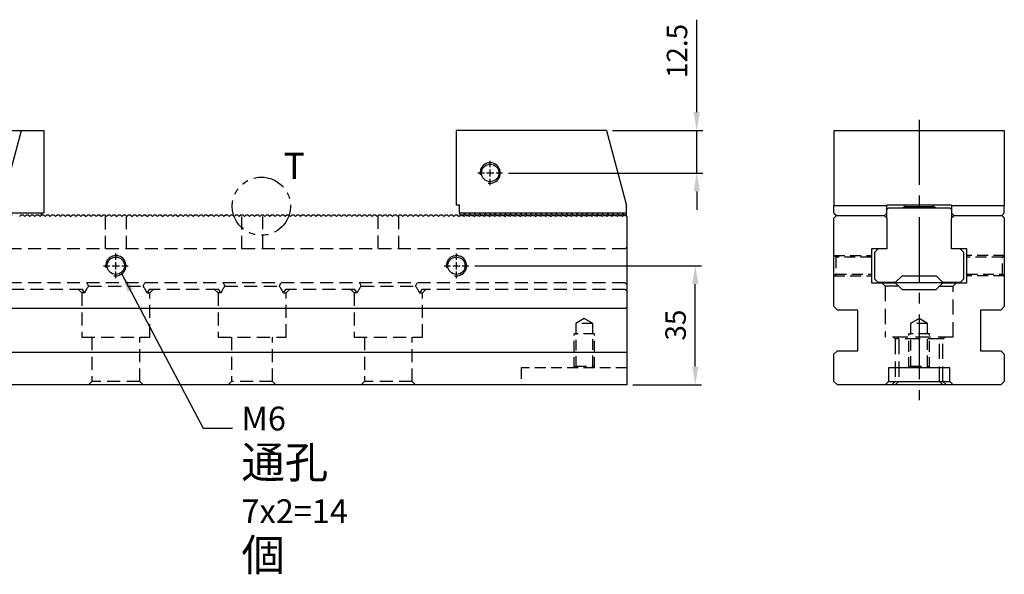
# Model space of a CAD drawing. Units: millimetres. Extents: x 11717 to 12714, y -15791 to -15110.
# Drawn here: x 12425 to 12714, y -15483 to -15321 of the extents above; entities that cross this region are included whole.
import ezdxf

# ---------------------------------------------------------------- set-up
doc = ezdxf.new("R2010")
doc.units = ezdxf.units.MM
for name, pattern in [('CENTER2', [28.575, 19.05, -3.175, 3.175, -3.175]), ('CL-5', [7, 5, -0.5, 1, -0.5]), ('DASHED2', [9.525, 6.35, -3.175]), ('PHANTOM2', [31.75, 15.875, -3.175, 3.175, -3.175, 3.175, -3.175])]:
    doc.linetypes.add(name, pattern=pattern)
for name, color, linetype in [('01', 4, 'Continuous'), ('03', 150, 'PHANTOM2'), ('CL', 1, 'CENTER2'), ('CLL', 1, 'Continuous'), ('DASH', 8, 'DASHED2'), ('DIM', 6, 'Continuous'), ('G', 3, 'Continuous'), ('H', 2, 'Continuous'), ('SVF-5030B', 7, 'Continuous'), ('TXT', 3, 'Continuous'), ('W', 7, 'Continuous')]:
    doc.layers.add(name, color=color, linetype=linetype)
doc.styles.add('TXT-1', font='txt.shx', dxfattribs={"width": 0.9, "bigfont": 'chineset.shx'})
doc.styles.add('TXT-7', font='txt.shx', dxfattribs={"width": 0.8, "bigfont": 'chineset.shx'})
doc.dimstyles.new('HISO-25', dxfattribs={"dimscale": 3, "dimtxt": 2, "dimasz": 1.8, "dimexe": 0.6, "dimexo": 0.6, "dimgap": 0.66666, "dimtad": 0, "dimtoh": 1, "dimdec": 3, "dimdsep": 46, "dimtxsty": 'TXT-7', "dimcen": -2.5, "dimclrd": 256, "dimclre": 256, "dimclrt": 3, "dimadec": 0, "dimazin": 0, "dimtfac": 0.8, "dimtdec": 3, "dimtmove": 0, "dimatfit": 3, "dimfxl": 0, "dimlwd": -1, "dimarcsym": 0})
doc.dimstyles.new('ISO-25', dxfattribs={"dimscale": 3, "dimtxt": 2, "dimasz": 1.8, "dimexe": 0.6, "dimexo": 0.6, "dimgap": 0.66666, "dimtad": 1, "dimdec": 3, "dimdsep": 46, "dimtxsty": 'TXT-1', "dimcen": -2.5, "dimclrd": 256, "dimclre": 256, "dimclrt": 3, "dimadec": 0, "dimazin": 0, "dimtfac": 0.8, "dimtdec": 3, "dimtmove": 0, "dimatfit": 3, "dimfxl": 0, "dimlwd": -1, "dimarcsym": 0})

# ---------------------------------------------------------------- blocks, each defined once
blk = doc.blocks.new('A$C237940FE')
at = {"layer": 'SVF-5030B'}
for p, q in [((522.25, 50), (521.75, 49.5)), ((522.25, 50), (522.75, 50)), ((522.75, 50), (523.25, 49.5)), ((523.75, 50), (523.25, 49.5)), ((523.75, 50), (524.25, 50)), ((524.25, 50), (524.75, 49.5)), ((525.25, 50), (524.75, 49.5)), ((525.25, 50), (525.75, 50)), ((525.75, 50), (526.25, 49.5)), ((526.75, 50), (526.25, 49.5)), ((526.75, 50), (527.25, 50)), ((527.25, 50), (527.75, 49.5)), ((528.25, 50), (527.75, 49.5)), ((528.25, 50), (528.75, 50)), ((528.75, 50), (529.25, 49.5)), ((529.75, 50), (529.25, 49.5)), ((529.75, 50), (530.25, 50)), ((530.25, 50), (530.75, 49.5)), ((531.25, 50), (530.75, 49.5)), ((531.25, 50), (531.75, 50)), ((531.75, 50), (532.25, 49.5)), ((532.75, 50), (532.25, 49.5)), ((532.75, 50), (533.25, 50)), ((533.25, 50), (533.75, 49.5)), ((534.25, 50), (533.75, 49.5)), ((534.25, 50), (534.75, 50)), ((534.75, 50), (535.25, 49.5)), ((535.75, 50), (535.25, 49.5)), ((535.75, 50), (536.25, 50)), ((536.25, 50), (536.75, 49.5)), ((537.25, 50), (536.75, 49.5)), ((537.25, 50), (537.75, 50)), ((537.75, 50), (538.25, 49.5)), ((538.75, 50), (538.25, 49.5)), ((538.75, 50), (539.25, 50)), ((539.25, 50), (539.75, 49.5)), ((540.25, 50), (539.75, 49.5)), ((540.25, 50), (540.75, 50)), ((540.75, 50), (541.25, 49.5)), ((541.75, 50), (541.25, 49.5)), ((541.75, 50), (542.25, 50)), ((542.25, 50), (542.75, 49.5)), ((543.25, 50), (542.75, 49.5)), ((543.25, 50), (543.75, 50)), ((543.75, 50), (544.25, 49.5)), ((544.75, 50), (544.25, 49.5)), ((544.75, 50), (545.25, 50)), ((545.25, 50), (545.75, 49.5)), ((546.25, 50), (545.75, 49.5)), ((546.25, 50), (546.75, 50)), ((546.75, 50), (547.25, 49.5)), ((547.75, 50), (547.25, 49.5)), ((547.75, 50), (548.25, 50)), ((548.25, 50), (548.75, 49.5)), ((549.25, 50), (548.75, 49.5)), ((549.25, 50), (549.75, 50)), ((549.75, 50), (550.25, 49.5)), ((550.75, 50), (550.25, 49.5)), ((550.75, 50), (551.25, 50)), ((551.25, 50), (551.75, 49.5)), ((552.25, 50), (551.75, 49.5)), ((552.25, 50), (552.75, 50)), ((552.75, 50), (553.25, 49.5)), ((553.75, 50), (553.25, 49.5)), ((553.75, 50), (554.25, 50)), ((554.25, 50), (554.75, 49.5)), ((555.25, 50), (554.75, 49.5)), ((555.25, 50), (555.75, 50)), ((555.75, 50), (556.25, 49.5)), ((556.75, 50), (556.25, 49.5)), ((556.75, 50), (557.25, 50)), ((557.25, 50), (557.75, 49.5)), ((558.25, 50), (557.75, 49.5)), ((558.25, 50), (558.75, 50)), ((558.75, 50), (559.25, 49.5)), ((559.75, 50), (559.25, 49.5)), ((559.75, 50), (560.25, 50)), ((560.25, 50), (560.75, 49.5)), ((561.25, 50), (560.75, 49.5)), ((561.25, 50), (561.75, 50)), ((561.75, 50), (562.25, 49.5)), ((562.75, 50), (562.25, 49.5)), ((562.75, 50), (563.25, 50)), ((563.25, 50), (563.75, 49.5)), ((564.25, 50), (563.75, 49.5)), ((564.25, 50), (564.75, 50)), ((564.75, 50), (565.25, 49.5)), ((565.75, 50), (565.25, 49.5)), ((565.75, 50), (566.25, 50)), ((566.25, 50), (566.75, 49.5)), ((567.25, 50), (566.75, 49.5)), ((567.25, 50), (567.75, 50)), ((567.75, 50), (568.25, 49.5)), ((568.75, 50), (568.25, 49.5)), ((568.75, 50), (569.25, 50)), ((569.25, 50), (569.75, 49.5)), ((570.25, 50), (569.75, 49.5)), ((570.25, 50), (570.75, 50)), ((570.75, 50), (571.25, 49.5)), ((571.75, 50), (571.25, 49.5)), ((571.75, 50), (572.25, 50)), ((572.25, 50), (572.75, 49.5)), ((573.25, 50), (572.75, 49.5)), ((573.25, 50), (573.75, 50)), ((573.75, 50), (574.25, 49.5)), ((574.75, 50), (574.25, 49.5)), ((574.75, 50), (575.25, 50)), ((575.25, 50), (575.75, 49.5)), ((576.25, 50), (575.75, 49.5)), ((576.25, 50), (576.75, 50)), ((576.75, 50), (577.25, 49.5)), ((577.75, 50), (577.25, 49.5)), ((577.75, 50), (578.25, 50)), ((578.25, 50), (578.75, 49.5)), ((579.25, 50), (578.75, 49.5)), ((579.25, 50), (579.75, 50)), ((579.75, 50), (580.25, 49.5)), ((580.75, 50), (580.25, 49.5)), ((580.75, 50), (581.25, 50)), ((581.25, 50), (581.75, 49.5)), ((582.25, 50), (581.75, 49.5)), ((582.25, 50), (582.75, 50)), ((582.75, 50), (583.25, 49.5)), ((583.75, 50), (583.25, 49.5)), ((583.75, 50), (584.25, 50)), ((584.25, 50), (584.75, 49.5)), ((585.25, 50), (584.75, 49.5)), ((585.25, 50), (585.75, 50)), ((585.75, 50), (586.25, 49.5)), ((586.75, 50), (586.25, 49.5)), ((586.75, 50), (587.25, 50)), ((587.25, 50), (587.75, 49.5)), ((588.25, 50), (587.75, 49.5)), ((588.25, 50), (588.75, 50)), ((588.75, 50), (589.25, 49.5)), ((589.75, 50), (589.25, 49.5)), ((589.75, 50), (590.25, 50)), ((590.25, 50), (590.75, 49.5)), ((591.25, 50), (590.75, 49.5)), ((591.25, 50), (591.75, 50)), ((591.75, 50), (592.25, 49.5)), ((592.75, 50), (592.25, 49.5)), ((592.75, 50), (593.25, 50)), ((593.25, 50), (593.75, 49.5)), ((594.25, 50), (593.75, 49.5)), ((594.25, 50), (594.75, 50)), ((594.75, 50), (595.25, 49.5)), ((595.75, 50), (595.25, 49.5)), ((595.75, 50), (596.25, 50)), ((596.25, 50), (596.75, 49.5)), ((597.25, 50), (596.75, 49.5)), ((597.25, 50), (597.75, 50)), ((597.75, 50), (598.25, 49.5)), ((598.75, 50), (598.25, 49.5)), ((598.75, 50), (599.25, 50)), ((599.25, 50), (599.75, 49.5)), ((600.25, 50), (599.75, 49.5)), ((600.25, 50), (600.75, 50)), ((600.75, 50), (601.25, 49.5)), ((601.75, 50), (601.25, 49.5)), ((601.75, 50), (602.25, 50)), ((602.25, 50), (602.75, 49.5)), ((603.25, 50), (602.75, 49.5)), ((603.25, 50), (603.75, 50)), ((603.75, 50), (604.25, 49.5)), ((604.75, 50), (604.25, 49.5)), ((604.75, 50), (605.25, 50)), ((605.25, 50), (605.75, 49.5)), ((606.25, 50), (605.75, 49.5)), ((606.25, 50), (606.75, 50)), ((606.75, 50), (607.25, 49.5)), ((607.75, 50), (607.25, 49.5)), ((607.75, 50), (608.25, 50)), ((608.25, 50), (608.75, 49.5)), ((609.25, 50), (608.75, 49.5)), ((609.25, 50), (609.75, 50)), ((609.75, 50), (610.25, 49.5)), ((610.75, 50), (610.25, 49.5)), ((610.75, 50), (611.25, 50)), ((611.25, 50), (611.75, 49.5)), ((612.25, 50), (611.75, 49.5)), ((612.25, 50), (612.75, 50)), ((612.75, 50), (613.25, 49.5)), ((613.75, 50), (613.25, 49.5)), ((613.75, 50), (614.25, 50)), ((614.25, 50), (614.75, 49.5)), ((615.25, 50), (614.75, 49.5)), ((615.25, 50), (615.75, 50)), ((615.75, 50), (616.25, 49.5)), ((616.75, 50), (616.25, 49.5)), ((616.75, 50), (617.25, 50)), ((617.25, 50), (617.75, 49.5)), ((618.25, 50), (617.75, 49.5)), ((618.25, 50), (618.75, 50)), ((618.75, 50), (619.25, 49.5)), ((619.75, 50), (619.25, 49.5)), ((619.75, 50), (620.25, 50)), ((620.25, 50), (620.75, 49.5)), ((621.25, 50), (620.75, 49.5)), ((621.25, 50), (621.75, 50)), ((621.75, 50), (622.25, 49.5)), ((622.75, 50), (622.25, 49.5)), ((622.75, 50), (623.25, 50)), ((623.25, 50), (623.75, 49.5)), ((624.25, 50), (623.75, 49.5)), ((624.25, 50), (624.75, 50)), ((624.75, 50), (625.25, 49.5)), ((625.75, 50), (625.25, 49.5)), ((625.75, 50), (626.25, 50)), ((626.25, 50), (626.75, 49.5)), ((627.25, 50), (626.75, 49.5)), ((627.25, 50), (627.75, 50)), ((627.75, 50), (628.25, 49.5)), ((628.75, 50), (628.25, 49.5)), ((628.75, 50), (629.25, 50)), ((629.25, 50), (629.75, 49.5)), ((630.25, 50), (629.75, 49.5)), ((630.25, 50), (630.75, 50)), ((630.75, 50), (631.25, 49.5)), ((631.75, 50), (631.25, 49.5)), ((631.75, 50), (632.25, 50)), ((632.25, 50), (632.75, 49.5)), ((633.25, 50), (632.75, 49.5)), ((633.25, 50), (633.75, 50)), ((633.75, 50), (634.25, 49.5)), ((634.75, 50), (634.25, 49.5)), ((634.75, 50), (635.25, 50)), ((635.25, 50), (635.75, 49.5)), ((636.25, 50), (635.75, 49.5)), ((636.25, 50), (636.75, 50)), ((636.75, 50), (637.25, 49.5)), ((637.75, 50), (637.25, 49.5)), ((637.75, 50), (638.25, 50)), ((638.25, 50), (638.75, 49.5)), ((639.25, 50), (638.75, 49.5)), ((639.25, 50), (639.75, 50)), ((639.75, 50), (640.25, 49.5)), ((640.75, 50), (640.25, 49.5)), ((640.75, 50), (641.25, 50)), ((641.25, 50), (641.75, 49.5)), ((642.25, 50), (641.75, 49.5)), ((642.25, 50), (642.75, 50)), ((642.75, 50), (643.25, 49.5)), ((643.75, 50), (643.25, 49.5)), ((643.75, 50), (644.25, 50)), ((644.25, 50), (644.75, 49.5)), ((645.25, 50), (644.75, 49.5)), ((645.25, 50), (645.75, 50)), ((645.75, 50), (646.25, 49.5)), ((646.75, 50), (646.25, 49.5)), ((646.75, 50), (647.25, 50)), ((647.25, 50), (647.75, 49.5)), ((648.25, 50), (647.75, 49.5)), ((648.25, 50), (648.75, 50)), ((648.75, 50), (649.25, 49.5)), ((649.75, 50), (649.25, 49.5)), ((649.75, 50), (650.25, 50)), ((650.25, 50), (650.75, 49.5)), ((651.25, 50), (650.75, 49.5)), ((651.25, 50), (651.75, 50)), ((651.75, 50), (652.25, 49.5)), ((652.75, 50), (652.25, 49.5)), ((652.75, 50), (653.25, 50)), ((653.25, 50), (653.75, 49.5)), ((654.25, 50), (653.75, 49.5)), ((654.25, 50), (654.75, 50)), ((654.75, 50), (655.25, 49.5)), ((655.75, 50), (655.25, 49.5)), ((655.75, 50), (656.25, 50)), ((656.25, 50), (656.75, 49.5)), ((657.25, 50), (656.75, 49.5)), ((657.25, 50), (657.75, 50)), ((657.75, 50), (658.25, 49.5)), ((658.75, 50), (658.25, 49.5)), ((658.75, 50), (659.25, 50)), ((659.25, 50), (659.75, 49.5)), ((660.25, 50), (659.75, 49.5)), ((660.25, 50), (660.75, 50)), ((660.75, 50), (661.25, 49.5)), ((661.75, 50), (661.25, 49.5)), ((661.75, 50), (662.25, 50)), ((662.25, 50), (662.75, 49.5)), ((663.25, 50), (662.75, 49.5)), ((663.25, 50), (663.75, 50)), ((663.75, 50), (664.25, 49.5)), ((664.75, 50), (664.25, 49.5)), ((664.75, 50), (665.25, 50)), ((665.25, 50), (665.75, 49.5)), ((666.25, 50), (665.75, 49.5)), ((666.25, 50), (666.75, 50)), ((666.75, 50), (667.25, 49.5)), ((667.75, 50), (667.25, 49.5)), ((667.75, 50), (668.25, 50)), ((668.25, 50), (668.75, 49.5)), ((669.25, 50), (668.75, 49.5)), ((669.25, 50), (669.75, 50)), ((669.75, 50), (670.25, 49.5)), ((670.75, 50), (670.25, 49.5)), ((670.75, 50), (671.25, 50)), ((671.25, 50), (671.75, 49.5)), ((672.25, 50), (671.75, 49.5)), ((672.25, 50), (672.75, 50)), ((672.75, 50), (673.25, 49.5)), ((673.75, 50), (673.25, 49.5)), ((673.75, 50), (674.25, 50)), ((674.25, 50), (674.75, 49.5)), ((675.25, 50), (674.75, 49.5)), ((675.25, 50), (675.75, 50)), ((675.75, 50), (676.25, 49.5)), ((676.75, 50), (676.25, 49.5)), ((676.75, 50), (677.25, 50)), ((677.25, 50), (677.75, 49.5)), ((678.25, 50), (677.75, 49.5)), ((678.25, 50), (678.75, 50)), ((678.75, 50), (679.25, 49.5)), ((679.75, 50), (679.25, 49.5)), ((679.75, 50), (680.25, 50)), ((680.25, 50), (680.75, 49.5)), ((681.25, 50), (680.75, 49.5)), ((681.25, 50), (681.75, 50)), ((681.75, 50), (682.25, 49.5)), ((682.75, 50), (682.25, 49.5)), ((682.75, 50), (683.25, 50)), ((683.25, 50), (683.75, 49.5)), ((684.25, 50), (683.75, 49.5)), ((684.25, 50), (684.75, 50)), ((684.75, 50), (685.25, 49.5)), ((685.75, 50), (685.25, 49.5)), ((685.75, 50), (686.25, 50)), ((686.25, 50), (686.75, 49.5)), ((687.25, 50), (686.75, 49.5)), ((687.25, 50), (687.75, 50)), ((687.75, 50), (688.25, 49.5)), ((688.75, 50), (688.25, 49.5)), ((688.75, 50), (689.25, 50)), ((689.25, 50), (689.75, 49.5)), ((690.25, 50), (689.75, 49.5)), ((690.25, 50), (690.75, 50)), ((690.75, 50), (691.25, 49.5)), ((691.75, 50), (691.25, 49.5)), ((691.75, 50), (692.25, 50)), ((692.25, 50), (692.75, 49.5)), ((693.25, 50), (692.75, 49.5)), ((693.25, 50), (693.75, 50)), ((693.75, 50), (694.25, 49.5)), ((694.75, 50), (694.25, 49.5)), ((694.75, 50), (695.25, 50)), ((695.25, 50), (695.75, 49.5)), ((696.25, 50), (695.75, 49.5)), ((696.25, 50), (696.75, 50)), ((696.75, 50), (697.25, 49.5)), ((697.75, 50), (697.25, 49.5)), ((697.75, 50), (698.25, 50)), ((698.25, 50), (698.75, 49.5)), ((699.25, 50), (698.75, 49.5)), ((699.25, 50), (699.5, 50)), ((699.5, 50), (700, 49.5)), ((700, 49.5), (700, 0))]:
    blk.add_line(p, q, dxfattribs=at)
blk = doc.blocks.new('螺絲-M10')
at = {"layer": '01'}
blk.add_circle((0, 0), 4.25, dxfattribs=at)
at = {"layer": 'CLL', "linetype": 'CL-5', "ltscale": 3}
for p, q in [((0, 2.86), (0, 6)), ((-6, 0), (-2.86, 0)), ((-1.76, 0), (1.76, 0)), ((0, -1.76), (0, 1.76)), ((2.86, 0), (6, 0)), ((0, -6), (0, -2.86))]:
    blk.add_line(p, q, dxfattribs=at)
at = {"layer": 'G'}
blk.add_arc((0, 0), 5, 259.1931, 190.8069, dxfattribs=at)
blk = doc.blocks.new('*D29')
at = {"layer": 'Defpoints', "color": 0, "ltscale": 0.7}
for p in [(12596.84, -15353.05), (12566.34, -15365.55), (12623.37, -15365.55)]:
    blk.add_point(p, dxfattribs=at)
at = {"layer": 'DIM', "ltscale": 0.7}
for p, q in [((12623.37, -15347.65), (12623.37, -15320.51)), ((12623.37, -15365.55), (12623.37, -15353.05)), ((12623.37, -15370.95), (12623.37, -15376.35))]:
    blk.add_line(p, q, dxfattribs=at)
at = {"layer": 'DIM', "lineweight": -2, "ltscale": 0.7}
for p, q in [((12598.64, -15353.05), (12625.17, -15353.05)), ((12568.14, -15365.55), (12625.17, -15365.55))]:
    blk.add_line(p, q, dxfattribs=at)
at = {"layer": 'DIM', "ltscale": 0.7}
for points in [[(12622.47, -15347.65), (12624.27, -15347.65), (12623.37, -15353.05)], [(12622.47, -15370.95), (12624.27, -15370.95), (12623.37, -15365.55)]]:
    blk.add_solid(points, dxfattribs=at)
at = {"layer": 'DIM', "color": 3, "ltscale": 0.7, "insert": (12618.37, -15329.71), "char_height": 6, "attachment_point": 5, "rotation": 90, "style": 'TXT-1'}
blk.add_mtext('12.5', dxfattribs=at)
blk = doc.blocks.new('*D30')
at = {"layer": 'Defpoints', "color": 0}
for p in [(12556.45, -15392.8), (12622.95, -15392.8), (12602.85, -15427.8)]:
    blk.add_point(p, dxfattribs=at)
at = {"layer": 'DIM', "lineweight": -2}
for p, q in [((12558.25, -15392.8), (12624.75, -15392.8)), ((12604.65, -15427.8), (12624.75, -15427.8))]:
    blk.add_line(p, q, dxfattribs=at)
at = {"layer": 'DIM'}
blk.add_line((12622.95, -15422.4), (12622.95, -15398.2), dxfattribs=at)
for points in [[(12622.05, -15398.2), (12623.85, -15398.2), (12622.95, -15392.8)], [(12622.05, -15422.4), (12623.85, -15422.4), (12622.95, -15427.8)]]:
    blk.add_solid(points, dxfattribs=at)
at = {"layer": 'DIM', "color": 3, "insert": (12617.95, -15410.22), "char_height": 6, "attachment_point": 5, "rotation": 90, "style": 'TXT-1'}
blk.add_mtext('35', dxfattribs=at)
blk = doc.blocks.new('A$C2A391F4A')
at = {"layer": 'G'}
for p, q in [((11.95, -18.55), (11.95, -17.9)), ((14.75, -18.55), (11.95, -18.55)), ((21.95, -18.8), (13.95, -18.8)), ((13.95, -25.25), (13.95, -18.8)), ((14.35, -18.55), (14.35, -18.8)), ((14.75, -18.55), (14.75, -17.9)), ((14.75, -18.55), (22.86, -18.55)), ((21.55, -18.8), (21.55, -18.55)), ((21.95, -25.25), (21.95, -18.8)), ((22.86, -18.55), (22.86, -17.9)), ((21.95, -20.56), (13.95, -20.56)), ((14.57, -25.25), (14.57, -20.56)), ((21.32, -25.25), (21.32, -20.56)), ((9.5, -25), (9.5, -24.35)), ((10, -24.35), (10, -25)), ((25.89, -24.89), (25.89, -24.35)), ((26.39, -24.35), (26.39, -25.11))]:
    blk.add_line(p, q, dxfattribs=at)
for centre, start, end in [((0, -25.25), 12.9722, 64.1581), ((35.89, -25.25), 115.8419, 162.0246)]:
    blk.add_arc(centre, 1, start, end, dxfattribs=at)
at = {"layer": 'W'}
for p, q in [((6.6, 0), (0, 0)), ((0, 0), (0, -24.25)), ((12, -20.15), (6.6, 0)), ((6.7, 0), (29.2, 0)), ((6.7, -0.36), (6.7, 0)), ((23.89, -20.15), (29.29, 0)), ((29.2, 0), (29.2, -0.36)), ((29.29, 0), (35.89, 0)), ((35.89, 0), (35.89, -24.25)), ((24.5, -17.9), (11.4, -17.9)), ((12, -24.35), (12, -20.15)), ((23.89, -24.35), (23.89, -20.15)), ((0.44, -24.35), (12, -24.35)), ((35.46, -24.35), (23.89, -24.35))]:
    blk.add_line(p, q, dxfattribs=at)
for centre, start, end in [((0, -25.25), 64.1581, 90), ((35.89, -25.25), 90, 115.8419)]:
    blk.add_arc(centre, 1, start, end, dxfattribs=at)
blk = doc.blocks.new('A$C08953752')
at = {"layer": 'W'}
for p, q in [((34.1, 12.5), (-10, 12.5)), ((-10, 12.5), (-10, -9.5)), ((34.1, 12.5), (40, -9.52)), ((-9, -9.5), (-10, -9.5)), ((-9, -11.8), (-9, -9.5)), ((40, -11.8), (40, -9.52)), ((40, -11.8), (-9, -11.8)), ((-9, -11.8), (-9, -12)), ((-9, -12), (-8.5, -12.5)), ((-8.5, -12.5), (-8, -12.5)), ((-8, -12.5), (-7.5, -12)), ((-7.5, -12), (-7, -12.5)), ((-7, -12.5), (-6.5, -12.5)), ((-6.5, -12.5), (-6, -12)), ((-6, -12), (-5.5, -12.5)), ((-5.5, -12.5), (-5, -12.5)), ((-5, -12.5), (-4.5, -12)), ((-4.5, -12), (-4, -12.5)), ((-4, -12.5), (-3.5, -12.5)), ((-3.5, -12.5), (-3, -12)), ((-3, -12), (-2.5, -12.5)), ((-2.5, -12.5), (-2, -12.5)), ((-2, -12.5), (-1.5, -12)), ((-1.5, -12), (-1, -12.5)), ((-1, -12.5), (-0.5, -12.5)), ((-0.5, -12.5), (0, -12)), ((0, -12), (0.5, -12.5)), ((0.5, -12.5), (1, -12.5)), ((1, -12.5), (1.5, -12)), ((1.5, -12), (2, -12.5)), ((2, -12.5), (2.5, -12.5)), ((2.5, -12.5), (3, -12)), ((3, -12), (3.5, -12.5)), ((3.5, -12.5), (4, -12.5)), ((4, -12.5), (4.5, -12)), ((4.5, -12), (5, -12.5)), ((5, -12.5), (5.5, -12.5)), ((5.5, -12.5), (6, -12)), ((6, -12), (6.5, -12.5)), ((6.5, -12.5), (7, -12.5)), ((7, -12.5), (7.5, -12)), ((7.5, -12), (8, -12.5)), ((8, -12.5), (8.5, -12.5)), ((8.5, -12.5), (9, -12)), ((9, -12), (9.5, -12.5)), ((9.5, -12.5), (10, -12.5)), ((10, -12.5), (10.5, -12)), ((10.5, -12), (11, -12.5)), ((11, -12.5), (11.5, -12.5)), ((11.5, -12.5), (12, -12)), ((12, -12), (12.5, -12.5)), ((12.5, -12.5), (13, -12.5)), ((13, -12.5), (13.5, -12)), ((13.5, -12), (14, -12.5)), ((14, -12.5), (14.5, -12.5)), ((14.5, -12.5), (15, -12)), ((15, -12), (15.5, -12.5)), ((15.5, -12.5), (16, -12.5)), ((16, -12.5), (16.5, -12)), ((16.5, -12), (17, -12.5)), ((17, -12.5), (17.5, -12.5)), ((17.5, -12.5), (18, -12)), ((18, -12), (18.5, -12.5)), ((18.5, -12.5), (19, -12.5)), ((19, -12.5), (19.5, -12)), ((19.5, -12), (20, -12.5)), ((20, -12.5), (20.5, -12.5)), ((20.5, -12.5), (21, -12)), ((21, -12), (21.5, -12.5)), ((21.5, -12.5), (22, -12.5)), ((22, -12.5), (22.5, -12)), ((22.5, -12), (23, -12.5)), ((23, -12.5), (23.5, -12.5)), ((23.5, -12.5), (24, -12)), ((24, -12), (24.5, -12.5)), ((24.5, -12.5), (25, -12.5)), ((25, -12.5), (25.5, -12)), ((25.5, -12), (26, -12.5)), ((26, -12.5), (26.5, -12.5)), ((26.5, -12.5), (27, -12)), ((27, -12), (27.5, -12.5)), ((27.5, -12.5), (28, -12.5)), ((28, -12.5), (28.5, -12)), ((28.5, -12), (29, -12.5)), ((29, -12.5), (29.5, -12.5)), ((29.5, -12.5), (30, -12)), ((30, -12), (30.5, -12.5)), ((30.5, -12.5), (31, -12.5)), ((31, -12.5), (31.5, -12)), ((31.5, -12), (32, -12.5)), ((32, -12.5), (32.5, -12.5)), ((32.5, -12.5), (33, -12)), ((33, -12), (33.5, -12.5)), ((33.5, -12.5), (34, -12.5)), ((34, -12.5), (34.5, -12)), ((34.5, -12), (35, -12.5)), ((35, -12.5), (35.5, -12.5)), ((35.5, -12.5), (36, -12)), ((36, -12), (36.5, -12.5)), ((36.5, -12.5), (37, -12.5)), ((37, -12.5), (37.5, -12)), ((37.5, -12), (38, -12.5)), ((38, -12.5), (38.5, -12.5)), ((38.5, -12.5), (39, -12)), ((39, -12), (39.5, -12.5)), ((39.5, -12.5), (40, -12.5)), ((40, -12.5), (40, -11.8))]:
    blk.add_line(p, q, dxfattribs=at)
at = {"xscale": 0.6000000000003638, "yscale": 0.6000000000003638, "zscale": 0.6}
blk.add_blockref('螺絲-M10', (0, 0), dxfattribs=at)

msp = doc.modelspace()

# ---------------------------------------------------------------- linework, layer by layer
at = {"layer": '01'}
for p, q in [((12695.6688, -15397.7963), (12681.6688, -15397.7963)), ((12679.6688, -15426.7963), (12697.6688, -15426.7963))]:
    msp.add_line(p, q, dxfattribs=at)
at = {"layer": '03', "ltscale": 0.6}
msp.add_circle((12495.5642, -15375.3032), 8.5488, dxfattribs=at)
at = {"layer": 'CL'}
msp.add_line((12688.6688, -15349.9289), (12688.6688, -15432.3148), dxfattribs=at)
at = {"layer": 'DASH', "ltscale": 0.6}
for p, q in [((12449.7259, -15378.2963), (12449.7259, -15387.7963)), ((12455.9709, -15387.7963), (12455.9709, -15378.1688)), ((12489.7259, -15378.2963), (12489.7259, -15387.7963)), ((12495.9709, -15387.7963), (12495.9709, -15378.2963)), ((12529.7259, -15378.1688), (12529.7259, -15387.7963)), ((12535.9709, -15387.7963), (12535.9709, -15378.2963)), ((12602.3484, -15387.7963), (11903.3484, -15387.7963)), ((12602.3484, -15387.7963), (12602.8484, -15387.2963)), ((12602.3484, -15397.7963), (11903.3484, -15397.7963)), ((12443.0505, -15399.7963), (12382.6464, -15399.7963)), ((12441.8484, -15399.7963), (12442.8484, -15400.7963)), ((12443.6833, -15400.7963), (12443.0505, -15399.7963)), ((12444.3631, -15397.7963), (12444.8484, -15398.7963)), ((12444.8484, -15398.7963), (12460.8484, -15398.7963)), ((12460.8484, -15398.7963), (12461.3337, -15397.7963)), ((12462.6464, -15399.7963), (12462.0136, -15400.7963)), ((12483.0505, -15399.7963), (12462.6464, -15399.7963)), ((12462.8484, -15400.7963), (12463.8484, -15399.7963)), ((12481.8484, -15399.7963), (12482.8484, -15400.7963)), ((12483.6833, -15400.7963), (12483.0505, -15399.7963)), ((12484.3631, -15397.7963), (12484.8484, -15398.7963)), ((12484.8484, -15398.7963), (12500.8484, -15398.7963)), ((12500.8484, -15398.7963), (12501.3337, -15397.7963)), ((12502.6464, -15399.7963), (12502.0136, -15400.7963)), ((12523.0505, -15399.7963), (12502.6464, -15399.7963)), ((12502.8484, -15400.7963), (12503.8484, -15399.7963)), ((12521.8484, -15399.7963), (12522.8484, -15400.7963)), ((12523.6833, -15400.7963), (12523.0505, -15399.7963)), ((12524.3631, -15397.7963), (12524.8484, -15398.7963)), ((12524.8484, -15398.7963), (12540.8484, -15398.7963)), ((12540.8484, -15398.7963), (12541.3337, -15397.7963)), ((12542.6464, -15399.7963), (12542.0136, -15400.7963)), ((12602.3484, -15399.7963), (12542.6464, -15399.7963)), ((12542.8484, -15400.7963), (12543.8484, -15399.7963)), ((12602.3484, -15397.7963), (12602.8484, -15398.2963)), ((12602.3484, -15399.7963), (12602.8484, -15400.2963)), ((12443.6833, -15400.7963), (12442.8484, -15400.7963)), ((12442.8484, -15400.7963), (12442.8484, -15413.7963)), ((12462.0136, -15400.7963), (12462.8484, -15400.7963)), ((12462.8484, -15413.7963), (12462.8484, -15400.7963)), ((12483.6833, -15400.7963), (12482.8484, -15400.7963)), ((12482.8484, -15400.7963), (12482.8484, -15413.7963)), ((12502.0136, -15400.7963), (12502.8484, -15400.7963)), ((12502.8484, -15413.7963), (12502.8484, -15400.7963)), ((12523.6833, -15400.7963), (12522.8484, -15400.7963)), ((12522.8484, -15400.7963), (12522.8484, -15413.7963)), ((12542.0136, -15400.7963), (12542.8484, -15400.7963)), ((12542.8484, -15413.7963), (12542.8484, -15400.7963)), ((12442.8484, -15413.7963), (12462.8484, -15413.7963)), ((12445.8484, -15413.7963), (12445.8484, -15426.7963)), ((12459.8484, -15426.7963), (12459.8484, -15413.7963)), ((12482.8484, -15413.7963), (12502.8484, -15413.7963)), ((12486.8484, -15413.7963), (12486.8484, -15426.7963)), ((12498.8484, -15426.7963), (12498.8484, -15413.7963)), ((12522.8484, -15413.7963), (12542.8484, -15413.7963)), ((12525.8484, -15413.7963), (12525.8484, -15426.7963)), ((12539.8484, -15426.7963), (12539.8484, -15413.7963)), ((12445.8484, -15426.7963), (12444.8484, -15427.7963)), ((12459.8484, -15426.7963), (12445.8484, -15426.7963)), ((12460.8484, -15427.7963), (12459.8484, -15426.7963)), ((12486.8484, -15426.7963), (12485.8484, -15427.7963)), ((12498.8484, -15426.7963), (12486.8484, -15426.7963)), ((12499.8484, -15427.7963), (12498.8484, -15426.7963)), ((12525.8484, -15426.7963), (12524.8484, -15427.7963)), ((12539.8484, -15426.7963), (12525.8484, -15426.7963)), ((12540.8484, -15427.7963), (12539.8484, -15426.7963))]:
    msp.add_line(p, q, dxfattribs=at)
at = {"layer": 'DASH', "ltscale": 0.5}
for p, q in [((12664.1688, -15390.2963), (12663.6688, -15389.7963)), ((12663.6688, -15389.7963), (12674.6688, -15389.7963)), ((12664.1688, -15390.2963), (12664.1688, -15395.2963)), ((12674.6688, -15390.2963), (12664.1688, -15390.2963)), ((12713.6688, -15389.7963), (12702.6688, -15389.7963)), ((12713.1688, -15390.2963), (12702.6688, -15390.2963)), ((12713.6688, -15389.7963), (12713.1688, -15390.2963)), ((12713.1688, -15395.2963), (12713.1688, -15390.2963)), ((12663.6688, -15395.7963), (12664.1688, -15395.2963)), ((12663.6688, -15395.7963), (12674.6688, -15395.7963)), ((12664.1688, -15395.2963), (12674.6688, -15395.2963)), ((12702.6688, -15395.2963), (12713.1688, -15395.2963)), ((12713.6688, -15395.7963), (12702.6688, -15395.7963)), ((12713.1688, -15395.2963), (12713.6688, -15395.7963)), ((12590.3484, -15408.2941), (12587.8484, -15409.7963)), ((12592.8484, -15409.7963), (12590.3484, -15408.2941)), ((12688.6688, -15408.2941), (12686.1688, -15409.7963)), ((12691.1688, -15409.7963), (12688.6688, -15408.2941)), ((12592.8484, -15409.7963), (12587.8484, -15409.7963)), ((12587.8484, -15409.7963), (12587.8484, -15422.2963)), ((12592.8484, -15422.2963), (12592.8484, -15409.7963)), ((12691.1688, -15409.7963), (12686.1688, -15409.7963)), ((12686.1688, -15409.7963), (12686.1688, -15422.2963)), ((12691.1688, -15422.2963), (12691.1688, -15409.7963)), ((12587.3484, -15422.7963), (12587.3484, -15412.7963)), ((12593.3484, -15412.7963), (12587.3484, -15412.7963)), ((12593.3484, -15422.7963), (12593.3484, -15412.7963)), ((12685.6688, -15422.7963), (12685.6688, -15412.7963)), ((12691.6688, -15412.7963), (12685.6688, -15412.7963)), ((12691.6688, -15422.7963), (12691.6688, -15412.7963)), ((12571.8484, -15422.7963), (12571.8484, -15427.7963)), ((12602.8484, -15422.7963), (12571.8484, -15422.7963)), ((12587.8484, -15422.2963), (12587.3484, -15422.7963)), ((12587.8484, -15422.2963), (12592.8484, -15422.2963)), ((12593.3484, -15422.7963), (12592.8484, -15422.2963)), ((12686.1688, -15422.2963), (12685.6688, -15422.7963)), ((12686.1688, -15422.2963), (12691.1688, -15422.2963)), ((12691.6688, -15422.7963), (12691.1688, -15422.2963))]:
    msp.add_line(p, q, dxfattribs=at)
at = {"layer": 'DASH', "ltscale": 0.7}
for p, q in [((12677.6688, -15397.7963), (12678.6688, -15398.7963)), ((12682.6688, -15398.7963), (12678.6688, -15398.7963)), ((12678.6688, -15398.7963), (12678.6688, -15413.7963)), ((12694.6688, -15398.7963), (12698.6688, -15398.7963)), ((12698.6688, -15398.7963), (12699.6688, -15397.7963)), ((12698.6688, -15413.7963), (12698.6688, -15398.7963)), ((12698.6688, -15413.7963), (12678.6688, -15413.7963)), ((12681.1688, -15413.7963), (12681.6688, -15414.2963)), ((12695.6688, -15414.2963), (12681.6688, -15414.2963)), ((12681.6688, -15414.2963), (12681.6688, -15426.7963)), ((12682.1688, -15413.7963), (12682.6688, -15414.2963)), ((12682.6688, -15414.2963), (12682.6688, -15426.7963)), ((12694.6688, -15414.2963), (12695.1688, -15413.7963)), ((12694.6688, -15426.7963), (12694.6688, -15414.2963)), ((12695.6688, -15414.2963), (12696.1688, -15413.7963)), ((12695.6688, -15426.7963), (12695.6688, -15414.2963)), ((12681.6688, -15426.7963), (12680.6688, -15427.7963)), ((12682.6688, -15426.7963), (12681.6688, -15427.7963)), ((12695.6688, -15427.7963), (12694.6688, -15426.7963)), ((12696.6688, -15427.7963), (12695.6688, -15426.7963))]:
    msp.add_line(p, q, dxfattribs=at)
at = {"layer": 'DASH', "ltscale": 0.6}
for centre, start, end in [((12452.8484, -15404.7963), 143.130102, 156.421822), ((12452.8484, -15404.7963), 23.578178, 36.869898), ((12492.8484, -15404.7963), 143.130102, 156.421822), ((12492.8484, -15404.7963), 23.578178, 36.869898), ((12532.8484, -15404.7963), 143.130102, 156.421822), ((12532.8484, -15404.7963), 23.578178, 36.869898)]:
    msp.add_arc(centre, 10, start, end, dxfattribs=at)
at = {"layer": 'H'}
for p, q in [((12684.4188, -15375.3838), (12683.791, -15375.7463)), ((12684.4188, -15375.0463), (12684.4188, -15375.3838)), ((12684.4188, -15375.3838), (12692.9188, -15375.3838)), ((12692.9188, -15375.3838), (12692.9188, -15375.0463)), ((12693.5467, -15375.7463), (12692.9188, -15375.3838))]:
    msp.add_line(p, q, dxfattribs=at)
at = {"layer": 'W'}
for p, q in [((12663.6688, -15353.0463), (12713.6688, -15353.0463)), ((12663.6688, -15353.0463), (12663.6688, -15375.0654)), ((12713.6688, -15353.0463), (12713.6688, -15375.0654)), ((12663.6688, -15375.0654), (12679.1688, -15375.0654)), ((12663.6688, -15377.3463), (12663.6688, -15375.0654)), ((12679.1688, -15375.0463), (12679.1688, -15375.0654)), ((12698.1688, -15375.0463), (12679.1688, -15375.0463)), ((12679.1688, -15377.3463), (12679.1688, -15375.0654)), ((12679.6688, -15375.7463), (12679.1688, -15376.2463)), ((12679.6688, -15375.7463), (12697.6688, -15375.7463)), ((12698.1688, -15376.2463), (12697.6688, -15375.7463)), ((12698.1688, -15375.0654), (12698.1688, -15375.0463)), ((12698.1688, -15375.0654), (12713.6688, -15375.0654)), ((12698.1688, -15375.0654), (12698.1688, -15377.3463)), ((12713.6688, -15377.3463), (12713.6688, -15375.0654)), ((12663.6688, -15377.3463), (12664.3688, -15378.0463)), ((12663.6688, -15378.7963), (12664.0438, -15378.4213)), ((12663.6688, -15404.7963), (12663.6688, -15378.7963)), ((12664.0438, -15378.4213), (12664.4188, -15378.0463)), ((12664.3688, -15378.0463), (12678.4688, -15378.0463)), ((12678.4188, -15378.0463), (12679.1688, -15378.7963)), ((12678.4688, -15378.0463), (12679.1688, -15377.3463)), ((12679.1688, -15378.7963), (12679.1688, -15377.3463)), ((12679.1688, -15378.7963), (12679.1688, -15387.7963)), ((12698.1688, -15377.3463), (12698.8688, -15378.0463)), ((12698.1688, -15377.3463), (12698.1688, -15378.7963)), ((12698.1688, -15378.7963), (12698.9188, -15378.0463)), ((12698.1688, -15387.7963), (12698.1688, -15378.7963)), ((12698.8688, -15378.0463), (12712.9688, -15378.0463)), ((12712.9188, -15378.0463), (12713.6688, -15378.7963)), ((12712.9688, -15378.0463), (12713.6688, -15377.3463)), ((12713.6688, -15378.7963), (12713.6688, -15404.7963)), ((12679.1688, -15387.7963), (12674.6688, -15387.7963)), ((12674.6688, -15387.7963), (12674.6688, -15397.7963)), ((12676.6688, -15387.7963), (12675.6688, -15388.7963)), ((12702.6688, -15387.7963), (12698.1688, -15387.7963)), ((12701.6688, -15388.7963), (12700.6688, -15387.7963)), ((12702.6688, -15397.7963), (12702.6688, -15387.7963)), ((12675.6688, -15396.7463), (12675.6688, -15388.7963)), ((12701.6688, -15388.7963), (12701.6688, -15396.7463)), ((12675.6688, -15396.7463), (12676.6688, -15397.7463)), ((12681.6688, -15397.7463), (12683.6688, -15395.7463)), ((12683.6688, -15395.7463), (12693.6688, -15395.7463)), ((12693.6688, -15395.7463), (12695.6688, -15397.7463)), ((12700.6688, -15397.7463), (12701.6688, -15396.7463)), ((12674.6688, -15397.7963), (12681.6688, -15397.7963)), ((12681.6688, -15397.7463), (12676.6688, -15397.7463)), ((12681.6688, -15397.7963), (12683.6688, -15399.7963)), ((12683.6688, -15399.7963), (12693.6688, -15399.7963)), ((12693.6688, -15399.7963), (12695.6688, -15397.7963)), ((12700.6688, -15397.7463), (12695.6688, -15397.7463)), ((12695.6688, -15397.7963), (12702.6688, -15397.7963)), ((12664.6688, -15405.7963), (12663.6688, -15404.7963)), ((12670.6688, -15405.7963), (12664.6688, -15405.7963)), ((12670.6688, -15417.7963), (12670.6688, -15405.7963)), ((12706.6688, -15405.7963), (12706.6688, -15417.7963)), ((12712.6688, -15405.7963), (12706.6688, -15405.7963)), ((12713.6688, -15404.7963), (12712.6688, -15405.7963)), ((12663.6688, -15418.7963), (12664.6688, -15417.7963)), ((12663.6688, -15426.7963), (12663.6688, -15418.7963)), ((12664.6688, -15417.7963), (12670.6688, -15417.7963)), ((12706.6688, -15417.7963), (12712.6688, -15417.7963)), ((12712.6688, -15417.7963), (12713.6688, -15418.7963)), ((12713.6688, -15418.7963), (12713.6688, -15426.7963)), ((12679.6688, -15422.7963), (12679.6688, -15426.7963)), ((12697.6688, -15422.7963), (12679.6688, -15422.7963)), ((12697.6688, -15426.7963), (12697.6688, -15422.7963)), ((12664.6688, -15427.7963), (12663.6688, -15426.7963)), ((12712.6688, -15427.7963), (12664.6688, -15427.7963)), ((12678.6688, -15427.7963), (12679.6688, -15426.7963)), ((12697.6688, -15426.7963), (12698.6688, -15427.7963)), ((12713.6688, -15426.7963), (12712.6688, -15427.7963))]:
    msp.add_line(p, q, dxfattribs=at)
at = {"layer": 'W', "ltscale": 25.4}
for p, q in [((11903.3484, -15405.2963), (12602.3484, -15405.2963)), ((12602.8484, -15405.2963), (12602.3484, -15405.2963)), ((12602.8484, -15418.2963), (11903.3484, -15418.2963)), ((12602.8484, -15427.7963), (11902.8484, -15427.7963))]:
    msp.add_line(p, q, dxfattribs=at)

# ---------------------------------------------------------------- block references
for name, p in [('A$C2A391F4A', (12395.8484, -15353.0463)), ('A$C08953752', (12562.741, -15365.5463))]:
    msp.add_blockref(name, p)
at = {"xscale": 0.6000000000003638, "yscale": 0.6000000000003638, "zscale": 0.6}
for p in [(12452.8484, -15392.7963), (12552.8484, -15392.7963)]:
    msp.add_blockref('螺絲-M10', p, dxfattribs=at)
at = {"layer": 'W'}
msp.add_blockref('A$C237940FE', (11902.8484, -15427.7963), dxfattribs=at)

# ---------------------------------------------------------------- texts
at = {"layer": 'DIM', "color": 3, "insert": (12489.738, -15434.1801), "char_height": 7, "attachment_point": 1, "style": 'TXT-1'}
msp.add_mtext('M6 {\\H1.333x;通孔}\\P7x2=14 {\\H1.333x;個}', dxfattribs=at)
at = {"layer": 'TXT', "insert": (12502.0671, -15367.2773), "char_height": 7.68, "width": 6.76533, "attachment_point": 7, "style": 'TXT-1'}
msp.add_mtext('{\\fArial|b0|i0|c0|p34;T}', dxfattribs=at)

# ---------------------------------------------------------------- dimensions: what is measured, and where the dimension line sits
at = {"layer": 'DIM', "ltscale": 0.7}
dim = msp.add_linear_dim(base=(12623.3671, -15365.5463), p1=(12596.841, -15353.0463), p2=(12566.341, -15365.5463), angle=90, dimstyle='ISO-25', dxfattribs=at)
dim.commit()
dim.dimension.update_dxf_attribs({"geometry": '*D29', "text_midpoint": (12623.3671, -15329.713), "dimtype": 128})
at = {"layer": 'DIM'}
dim = msp.add_linear_dim(base=(12622.9536, -15392.7963), p1=(12602.8484, -15427.7963), p2=(12556.4484, -15392.7963), angle=90, dimstyle='ISO-25', dxfattribs=at)
dim.commit()
dim.dimension.update_dxf_attribs({"geometry": '*D30', "text_midpoint": (12622.9536, -15410.2153), "dimtype": 128})

# ---------------------------------------------------------------- leaders
at = {"layer": 'DIM', "annotation_type": 0, "has_hookline": 1, "hookline_direction": 0, "text_width": 50.3979}
msp.add_leader([(12454.5974, -15395.2337), (12478.5336, -15440.5125), (12487.113, -15440.5125)], dimstyle='HISO-25', dxfattribs=at)

doc.saveas('drawing.dxf')
